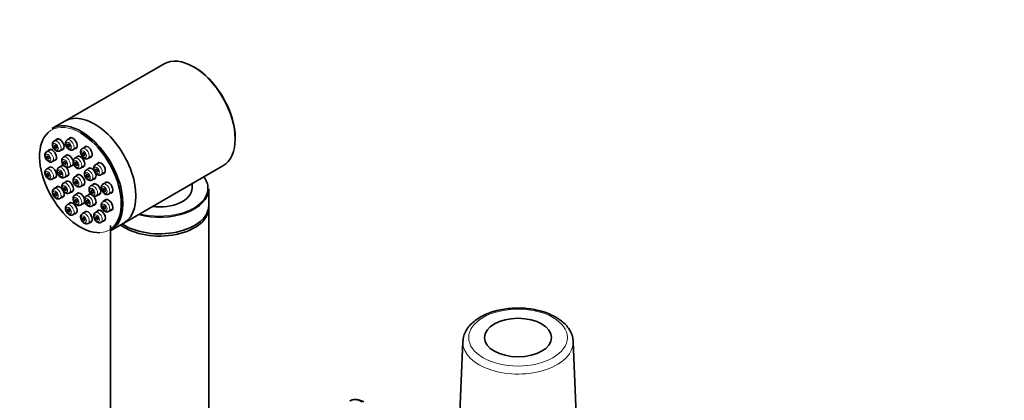
# Model space of a CAD drawing. Units: millimetres. Extents: x 0 to 1478, y 0 to 1758.
# Drawn here: x 172 to 423, y 484 to 581 of the extents above; entities that cross this region are included whole.
import ezdxf
from ezdxf import colors
from ezdxf.entities.mleader import LeaderData, LeaderLine
from ezdxf.math import Vec2, Vec3

# ---------------------------------------------------------------- set-up
doc = ezdxf.new("R2010")
doc.units = ezdxf.units.MM
doc.layers.add('DV5_Défaut', color=7, linetype='Continuous')
doc.layers.add('Défaut', color=7, linetype='Continuous')

# ---------------------------------------------------------------- blocks, each defined once
blk = doc.blocks.new('_DOT')
at = {"color": 0}
blk.add_line((0, 0), (-1, 0), dxfattribs=at)
at = {"color": 0, "const_width": 0.333}
blk.add_lwpolyline([(-0.1665, 0, 1), (0.1665, 0, 1)], format="xyb", close=True, dxfattribs=at)
blk = doc.blocks.new('SE4')
at = {"layer": 'DV5_Défaut', "color": 7, "linetype": 'Continuous', "lineweight": 35}
for p, q in [((208.99, 569.77), (183.75, 555.2)), ((183.75, 555.2), (180.42, 553.28)), ((182.01, 550.68), (181.03, 550.11)), ((185.34, 550.97), (184.36, 550.41)), ((180.09, 547.94), (179.11, 547.38)), ((182.48, 547.6), (183.46, 548.16)), ((184.39, 546.56), (183.41, 546)), ((185.81, 547.89), (186.79, 548.46)), ((187.26, 546.28), (186.28, 545.71)), ((189.18, 548.75), (188.2, 548.19)), ((180.56, 544.86), (181.54, 545.43)), ((183.2, 543.93), (182.21, 543.36)), ((184.86, 543.48), (185.84, 544.05)), ((187.73, 543.2), (188.71, 543.77)), ((189.65, 545.68), (190.63, 546.24)), ((192.51, 544.61), (191.53, 544.05)), ((198.75, 529.22), (223.99, 543.79)), ((180.09, 543.5), (179.11, 542.94)), ((183.66, 540.85), (184.65, 541.42)), ((187.26, 541.58), (186.28, 541.02)), ((190.14, 543.24), (189.16, 542.68)), ((192.98, 541.54), (193.96, 542.1)), ((180.56, 540.43), (181.54, 540.99)), ((184.39, 539.92), (183.41, 539.36)), ((187.73, 538.5), (188.71, 539.07)), ((191.33, 539.23), (190.35, 538.67)), ((190.61, 540.16), (191.59, 540.73)), ((194.43, 539.66), (193.45, 539.09)), ((216.12, 538.09), (216.12, 539.25)), ((182.01, 538.55), (181.03, 537.98)), ((184.86, 536.84), (185.84, 537.41)), ((187.26, 536.89), (186.28, 536.32)), ((190.14, 536.6), (189.16, 536.04)), ((191.8, 536.16), (192.78, 536.72)), ((194.9, 536.58), (195.88, 537.15)), ((220.37, 533.68), (220.37, 537.92)), ((182.48, 535.47), (183.46, 536.04)), ((185.34, 534.41), (184.36, 533.84)), ((187.73, 533.81), (188.71, 534.38)), ((190.61, 533.52), (191.59, 534.09)), ((194.43, 535.22), (193.45, 534.66)), ((185.81, 531.33), (186.79, 531.9)), ((189.18, 532.19), (188.2, 531.63)), ((192.51, 532.49), (191.53, 531.92)), ((194.9, 532.14), (195.88, 532.71)), ((220.37, 435.13), (220.37, 533.11)), ((189.65, 529.11), (190.63, 529.68)), ((192.98, 529.41), (193.96, 529.98)), ((195.42, 527.3), (198.75, 529.22)), ((195.37, 528.55), (195.37, 435.13)), ((285.04, 499.05), (284.21, 479.01)), ((313.98, 478.41), (313.13, 499.05))]:
    blk.add_line(p, q, dxfattribs=at)
blk.add_arc((181.66, 549.13), 1.16, 123.0715, 140.4418, dxfattribs=at)
for centre, major_axis, start_param, end_param in [((216.49, 556.78), (-7.5, 12.99), 3.141593, 6.283185), ((216.7, 556.91), (7.35, -12.73), 0.775245, 2.366347), ((191.25, 542.21), (7.5, -12.99), 0, 3.141593), ((191.25, 542.21), (7.5, -12.99), 0, 3.141593), ((187.92, 540.29), (7.5, -12.99), 0, 3.141593), ((187.71, 540.17), (-7.35, 12.73), 0.124275, 2.854651), ((187.71, 540.17), (-7.35, 12.73), 3.224787, 5.497787), ((182.46, 549.26), (0.77, -1.34), 0, 3.502763), ((185.79, 549.56), (0.78, -1.34), 0, 3.502763), ((189.63, 547.34), (0.78, -1.34), 0, 3.502763), ((180.54, 546.53), (0.77, -1.34), 0, 3.502763), ((182.46, 549.26), (0.77, -1.34), 5.922015, 6.283185), ((184.84, 545.15), (0.78, -1.34), 0, 3.502763), ((185.79, 549.56), (0.78, -1.34), 5.922015, 6.283185), ((187.71, 544.86), (0.77, -1.34), 0, 3.502763), ((180.54, 546.53), (0.77, -1.34), 5.922015, 6.283185), ((183.65, 542.52), (0.77, -1.34), 2.356194, 3.502763), ((184.84, 545.15), (0.78, -1.34), 5.922015, 6.283185), ((189.63, 547.34), (0.78, -1.34), 5.922015, 6.283185), ((192.96, 543.2), (0.77, -1.34), 0, 3.502763), ((180.54, 542.09), (0.77, -1.34), 0, 3.502763), ((183.65, 542.52), (0.77, -1.34), 0, 2.000759), ((187.71, 540.17), (0.78, -1.34), 0, 3.502763), ((187.71, 544.86), (0.77, -1.34), 5.922015, 6.283185), ((190.59, 541.83), (0.77, -1.34), 0, 3.502763), ((192.96, 543.2), (0.77, -1.34), 5.922015, 6.283185), ((180.54, 542.09), (0.77, -1.34), 5.922015, 6.283185), ((184.84, 538.51), (0.77, -1.34), 0, 3.502763), ((183.65, 542.52), (0.77, -1.34), 5.922015, 6.283185), ((187.71, 540.17), (0.78, -1.34), 5.922015, 6.283185), ((191.78, 537.82), (0.77, -1.34), 0, 3.502763), ((190.59, 541.83), (0.77, -1.34), 5.922015, 6.283185), ((194.88, 538.25), (0.77, -1.34), 0, 3.502763), ((207.87, 538.09), (12.3, 0), 0, 0.418419), ((182.46, 537.14), (0.78, -1.34), 0, 3.502763), ((184.84, 538.51), (0.77, -1.34), 5.922015, 6.283185), ((187.71, 535.47), (0.77, -1.34), 0, 3.502763), ((190.59, 535.19), (0.78, -1.34), 2.356194, 3.502763), ((191.78, 537.82), (0.77, -1.34), 5.922015, 6.283185), ((194.88, 538.25), (0.77, -1.34), 5.922015, 6.283185), ((207.87, 537.92), (-12.5, 0), 1.129187, 3.141593), ((207.87, 538.09), (-8.25, 0), 1.349827, 3.141593), ((207.87, 538.09), (12.3, 0), 5.914039, 6.283185), ((182.46, 537.14), (0.78, -1.34), 5.922015, 6.283185), ((185.79, 533), (0.77, -1.34), 0, 3.502763), ((187.71, 535.47), (0.77, -1.34), 5.922015, 6.283185), ((190.59, 535.19), (0.78, -1.34), 0, 2.020368), ((190.59, 535.19), (0.78, -1.34), 5.922015, 6.283185), ((194.88, 533.81), (0.78, -1.34), 0, 3.502763), ((185.79, 533), (0.77, -1.34), 5.922015, 6.283185), ((189.63, 530.78), (0.78, -1.34), 0, 3.502763), ((192.96, 531.08), (0.78, -1.34), 0, 3.502763), ((194.88, 533.81), (0.78, -1.34), 5.922015, 6.283185), ((207.87, 533.11), (-12.5, 0), 0.650041, 3.181553), ((207.87, 533.68), (-12.5, 0), 0.706871, 3.141593), ((189.63, 530.78), (0.78, -1.34), 5.922015, 6.283185), ((192.96, 531.08), (0.78, -1.34), 5.922015, 6.283185), ((299.08, 498.85), (-14.05, 0), 6.233568, 6.259294), ((299.08, 498.85), (-14.05, 0), 3.165484, 3.186204)]:
    blk.add_ellipse(centre, major_axis=major_axis, ratio=0.57735, start_param=start_param, end_param=end_param, dxfattribs=at)
at = {"layer": 'DV5_Défaut', "color": 7, "linetype": 'Continuous', "lineweight": 18}
for centre, major_axis, ratio, start_param, end_param in [((187.71, 540.17), (-7.35, 12.73), 0.57735, 5.497787, 6.283185), ((187.71, 540.17), (-7.35, 12.73), 0.57735, 0, 0.124275), ((181.76, 548.85), (0.73, -1.26), 0.57735, 0.013373, 3.148599), ((185.08, 549.15), (0.72, -1.26), 0.57735, 0.007907, 3.140341), ((179.83, 546.12), (0.72, -1.26), 0.57735, 0.000532, 3.14881), ((188.93, 546.93), (0.72, -1.26), 0.57735, 0, 3.13205), ((184.13, 544.74), (0.72, -1.26), 0.57735, 0.000532, 3.14881), ((187.01, 544.45), (0.72, -1.26), 0.57735, 0.002173, 3.141593), ((188.93, 546.93), (0.72, -1.26), 0.57735, 6.272606, 6.283185), ((192.26, 542.79), (0.72, -1.26), 0.57735, 0.008015, 3.153341), ((179.83, 541.68), (0.72, -1.26), 0.57735, 0, 3.142344), ((182.94, 542.11), (0.72, -1.26), 0.57735, 0, 3.137768), ((189.88, 541.42), (0.72, -1.26), 0.57735, 0, 3.13205), ((179.83, 541.68), (0.72, -1.26), 0.57735, 6.28013, 6.283185), ((184.13, 538.1), (0.72, -1.26), 0.57735, 0, 3.131013), ((182.94, 542.11), (0.72, -1.26), 0.57735, 6.277817, 6.283185), ((187.01, 539.76), (0.72, -1.26), 0.57735, 0, 3.13205), ((191.07, 537.41), (0.72, -1.26), 0.57735, 0, 3.136224), ((189.88, 541.42), (0.72, -1.26), 0.57735, 6.272606, 6.283185), ((194.18, 537.84), (0.72, -1.26), 0.57735, 0.000752, 3.138538), ((181.76, 536.73), (0.72, -1.26), 0.57735, 0.011749, 3.149608), ((184.13, 538.1), (0.72, -1.26), 0.57735, 6.273643, 6.283185), ((187.01, 535.07), (0.72, -1.26), 0.57735, 0, 3.143766), ((187.01, 539.76), (0.72, -1.26), 0.57735, 6.272606, 6.283185), ((189.88, 534.78), (0.72, -1.26), 0.57735, 0.007217, 3.142124), ((185.08, 532.59), (0.73, -1.26), 0.57735, 0, 3.131013), ((191.07, 537.41), (0.72, -1.26), 0.57735, 6.279361, 6.283185), ((194.18, 533.4), (0.72, -1.26), 0.57735, 0.007217, 3.142124), ((207.87, 538.09), (12.3, 0), 0.57735, 4.29397, 5.914039), ((185.08, 532.59), (0.73, -1.26), 0.57735, 6.273643, 6.283185), ((188.93, 530.37), (0.73, -1.26), 0.57735, 0, 3.149499), ((192.26, 530.67), (0.72, -1.26), 0.57735, 0.007007, 3.154966), ((188.93, 530.37), (0.73, -1.26), 0.57735, 6.281933, 6.283185), ((187.71, 540.17), (-7.35, 12.73), 0.57735, 2.854651, 3.224787), ((299.08, 498.85), (-14.05, 0), 0.57735, 6.259294, 6.283185), ((299.08, 498.85), (-14.05, 0), 0.57735, 0, 3.165484), ((259.49, 478.8), (3.19, -5.09), 0.551631, 2.336196, 3.121594)]:
    blk.add_ellipse(centre, major_axis=major_axis, ratio=ratio, start_param=start_param, end_param=end_param, dxfattribs=at)
for centre, major_axis in [((181.4, 548.65), (-0.475, 0.823)), ((184.73, 548.95), (-0.475, 0.823)), ((179.48, 545.92), (-0.475, 0.823)), ((188.57, 546.73), (-0.475, 0.823)), ((183.78, 544.54), (-0.475, 0.823)), ((186.65, 544.25), (-0.475, 0.823)), ((179.48, 541.48), (-0.475, 0.823)), ((182.59, 541.9), (-0.475, 0.823)), ((189.53, 541.22), (-0.475, 0.823)), ((191.9, 542.59), (-0.475, 0.823)), ((183.78, 537.9), (-0.475, 0.823)), ((186.65, 539.56), (-0.475, 0.823)), ((181.4, 536.52), (-0.475, 0.823)), ((190.72, 537.21), (-0.475, 0.823)), ((193.82, 537.63), (-0.475, 0.823)), ((186.65, 534.86), (-0.475, 0.823)), ((189.53, 534.58), (-0.475, 0.823)), ((193.82, 533.2), (-0.475, 0.823)), ((184.73, 532.38), (-0.475, 0.823)), ((191.9, 530.46), (-0.475, 0.823)), ((188.57, 530.17), (-0.475, 0.823)), ((299.08, 500.04), (-12.55, 0))]:
    blk.add_ellipse(centre, major_axis=major_axis, ratio=0.57735, dxfattribs=at)
at = {"layer": 'DV5_Défaut', "color": 7, "linetype": 'Continuous', "lineweight": 35}
for centre, major_axis in [((181.4, 548.65), (0.213, -0.368)), ((184.73, 548.95), (0.212, -0.368)), ((179.48, 545.92), (0.212, -0.368)), ((188.57, 546.73), (0.212, -0.368)), ((183.78, 544.54), (0.212, -0.368)), ((186.65, 544.25), (0.212, -0.368)), ((179.48, 541.48), (0.212, -0.368)), ((182.59, 541.9), (0.213, -0.368)), ((189.53, 541.22), (0.212, -0.368)), ((191.9, 542.59), (0.212, -0.368)), ((186.65, 539.56), (0.212, -0.368)), ((181.4, 536.52), (0.213, -0.368)), ((183.78, 537.9), (0.213, -0.368)), ((190.72, 537.21), (0.212, -0.368)), ((193.82, 537.63), (0.212, -0.368)), ((186.65, 534.86), (0.212, -0.368)), ((189.53, 534.58), (0.212, -0.368)), ((184.73, 532.38), (0.212, -0.368)), ((193.82, 533.2), (0.212, -0.368)), ((188.57, 530.17), (0.212, -0.368)), ((191.9, 530.46), (0.212, -0.368)), ((299.08, 500.04), (-8.5, 0))]:
    blk.add_ellipse(centre, major_axis=major_axis, ratio=0.57735, dxfattribs=at)
for points, knots in [([(180.76, 549.86), (180.7, 549.75), (180.59, 549.54), (180.57, 549.11), (180.68, 548.64), (180.94, 548.14), (181.31, 547.74), (181.72, 547.51), (182.11, 547.47), (182.39, 547.52), (182.48, 547.6), (182.49, 547.61)], [0, 0, 0, 0, 0.107056, 0.21905, 0.353599, 0.495772, 0.639066, 0.775604, 0.887816, 0.98868, 1, 1, 1, 1]), ([(184.36, 550.4), (184.26, 550.33), (184.09, 550.2), (183.94, 549.87), (183.89, 549.47), (183.98, 549), (184.22, 548.5), (184.6, 548.07), (185.02, 547.82), (185.43, 547.77), (185.71, 547.82), (185.8, 547.9), (185.81, 547.91)], [0, 0, 0, 0, 0.091004, 0.180278, 0.279872, 0.399424, 0.528073, 0.657374, 0.795139, 0.897233, 0.98876, 1, 1, 1, 1]), ([(179.11, 547.36), (179.08, 547.34), (178.95, 547.29), (178.78, 547.06), (178.68, 546.77), (178.67, 546.59), (178.66, 546.51)], [0, 0, 0, 0, 0.095372, 0.438492, 0.778589, 1, 1, 1, 1]), ([(178.66, 546.51), (178.67, 546.38), (178.69, 546.12), (178.87, 545.64), (179.2, 545.18), (179.61, 544.87), (180.02, 544.74), (180.35, 544.75), (180.5, 544.84), (180.55, 544.88)], [0, 0, 0, 0, 0.117361, 0.292715, 0.469597, 0.652806, 0.806215, 0.936272, 1, 1, 1, 1]), ([(188.22, 548.19), (188.2, 548.18), (188.08, 548.14), (187.9, 547.92), (187.76, 547.6), (187.74, 547.18), (187.85, 546.7), (188.12, 546.21), (188.49, 545.81), (188.9, 545.59), (189.31, 545.54), (189.52, 545.62), (189.64, 545.67)], [0, 0, 0, 0, 0.015108, 0.108904, 0.198973, 0.301827, 0.424401, 0.553611, 0.68393, 0.807663, 0.909236, 1, 1, 1, 1]), ([(183.41, 545.98), (183.37, 545.97), (183.25, 545.91), (183.08, 545.68), (182.97, 545.39), (182.96, 545.21), (182.96, 545.13)], [0, 0, 0, 0, 0.095372, 0.438492, 0.778589, 1, 1, 1, 1]), ([(182.96, 545.13), (182.97, 545), (182.99, 544.74), (183.17, 544.26), (183.5, 543.8), (183.9, 543.49), (184.31, 543.36), (184.65, 543.37), (184.79, 543.46), (184.85, 543.5)], [0, 0, 0, 0, 0.117361, 0.292715, 0.469597, 0.652806, 0.806215, 0.936272, 1, 1, 1, 1]), ([(186.28, 545.71), (186.18, 545.63), (186.01, 545.5), (185.86, 545.17), (185.81, 544.77), (185.9, 544.3), (186.15, 543.8), (186.52, 543.37), (186.95, 543.12), (187.36, 543.07), (187.63, 543.12), (187.72, 543.2), (187.73, 543.21)], [0, 0, 0, 0, 0.092152, 0.181634, 0.281707, 0.401785, 0.530777, 0.660444, 0.798738, 0.9008, 0.992471, 1, 1, 1, 1]), ([(191.52, 544.03), (191.43, 543.96), (191.26, 543.84), (191.11, 543.52), (191.06, 543.13), (191.15, 542.66), (191.38, 542.16), (191.75, 541.73), (192.17, 541.47), (192.58, 541.41), (192.87, 541.45), (192.97, 541.54), (192.98, 541.55)], [0, 0, 0, 0, 0.082759, 0.172429, 0.27177, 0.391143, 0.520355, 0.650173, 0.78802, 0.891625, 0.983911, 1, 1, 1, 1]), ([(179.12, 542.92), (179.06, 542.89), (178.92, 542.82), (178.75, 542.57), (178.65, 542.22), (178.67, 541.82), (178.74, 541.58), (178.79, 541.45)], [0, 0, 0, 0, 0.105584, 0.318419, 0.53684, 0.795664, 1, 1, 1, 1]), ([(178.79, 541.45), (178.84, 541.33), (178.95, 541.08), (179.27, 540.68), (179.68, 540.39), (180.09, 540.29), (180.4, 540.33), (180.52, 540.41), (180.55, 540.44)], [0, 0, 0, 0, 0.142808, 0.363969, 0.599769, 0.786672, 0.949174, 1, 1, 1, 1]), ([(182.22, 543.36), (182.21, 543.36), (182.1, 543.32), (181.93, 543.12), (181.78, 542.8), (181.75, 542.39), (181.84, 541.96), (181.97, 541.71), (182.03, 541.58)], [0, 0, 0, 0, 0.01139, 0.200277, 0.379125, 0.581378, 0.823333, 1, 1, 1, 1]), ([(182.03, 541.58), (182.1, 541.47), (182.26, 541.24), (182.61, 540.92), (183.01, 540.74), (183.39, 540.72), (183.57, 540.81), (183.65, 540.86)], [0, 0, 0, 0, 0.164988, 0.425911, 0.664623, 0.861311, 1, 1, 1, 1]), ([(189.17, 542.67), (189.15, 542.67), (189.03, 542.62), (188.86, 542.41), (188.72, 542.08), (188.69, 541.67), (188.81, 541.19), (189.07, 540.7), (189.45, 540.3), (189.85, 540.08), (190.26, 540.03), (190.48, 540.11), (190.59, 540.16)], [0, 0, 0, 0, 0.015108, 0.108904, 0.198973, 0.301827, 0.424401, 0.553611, 0.68393, 0.807663, 0.909236, 1, 1, 1, 1]), ([(183.42, 539.36), (183.42, 539.36), (183.31, 539.33), (183.13, 539.13), (182.98, 538.82), (182.94, 538.41), (183.03, 537.94), (183.27, 537.45), (183.59, 537.08), (183.8, 536.95), (183.88, 536.89)], [0, 0, 0, 0, 0.001059, 0.13168, 0.253637, 0.390143, 0.553897, 0.729607, 0.906257, 1, 1, 1, 1]), ([(186.3, 541.01), (186.28, 541.01), (186.16, 540.96), (185.98, 540.75), (185.84, 540.42), (185.82, 540.01), (185.93, 539.53), (186.2, 539.04), (186.57, 538.64), (186.98, 538.42), (187.39, 538.37), (187.6, 538.45), (187.72, 538.5)], [0, 0, 0, 0, 0.015108, 0.108904, 0.198973, 0.301827, 0.424401, 0.553611, 0.68393, 0.807663, 0.909236, 1, 1, 1, 1]), ([(193.46, 539.08), (193.39, 539.04), (193.24, 538.95), (193.07, 538.67), (192.99, 538.31), (193.03, 537.85), (193.22, 537.36), (193.55, 536.89), (193.96, 536.58), (194.37, 536.45), (194.7, 536.47), (194.84, 536.56), (194.9, 536.6)], [0, 0, 0, 0, 0.060854, 0.150383, 0.244938, 0.358091, 0.485866, 0.614909, 0.748779, 0.860136, 0.954819, 1, 1, 1, 1]), ([(181.03, 537.97), (180.93, 537.91), (180.77, 537.79), (180.61, 537.47), (180.56, 537.08), (180.64, 536.62), (180.83, 536.2), (180.98, 536.01), (181.03, 535.94)], [0, 0, 0, 0, 0.142611, 0.298965, 0.47141, 0.678721, 0.903947, 1, 1, 1, 1]), ([(183.88, 536.89), (184, 536.83), (184.2, 536.74), (184.56, 536.71), (184.75, 536.8), (184.84, 536.85)], [0, 0, 0, 0, 0.341581, 0.715098, 1, 1, 1, 1]), ([(186.28, 536.31), (186.18, 536.24), (186.01, 536.12), (185.86, 535.79), (185.81, 535.39), (185.9, 534.92), (186.14, 534.42), (186.51, 533.99), (186.93, 533.74), (187.37, 533.67), (187.6, 533.76), (187.73, 533.81)], [0, 0, 0, 0, 0.08915, 0.178812, 0.278646, 0.398526, 0.527736, 0.657585, 0.795804, 0.898635, 1, 1, 1, 1]), ([(190.36, 538.66), (190.33, 538.65), (190.21, 538.6), (190.03, 538.38), (189.9, 538.05), (189.89, 537.63), (190.01, 537.15), (190.29, 536.66), (190.67, 536.27), (191.08, 536.06), (191.48, 536.02), (191.68, 536.11), (191.79, 536.16)], [0, 0, 0, 0, 0.02148, 0.114197, 0.204604, 0.30888, 0.432476, 0.561587, 0.692171, 0.814441, 0.914628, 1, 1, 1, 1]), ([(181.03, 535.94), (181.11, 535.84), (181.31, 535.63), (181.69, 535.4), (182.09, 535.34), (182.38, 535.39), (182.47, 535.48), (182.49, 535.49)], [0, 0, 0, 0, 0.194166, 0.512322, 0.751893, 0.966104, 1, 1, 1, 1]), ([(184.37, 533.85), (184.37, 533.85), (184.26, 533.82), (184.09, 533.62), (183.93, 533.3), (183.89, 532.9), (183.99, 532.43), (184.23, 531.93), (184.55, 531.57), (184.75, 531.43), (184.83, 531.38)], [0, 0, 0, 0, 0.001059, 0.13168, 0.253637, 0.390143, 0.553897, 0.729607, 0.906257, 1, 1, 1, 1]), ([(189.16, 536.02), (189.11, 535.99), (188.97, 535.92), (188.8, 535.67), (188.7, 535.32), (188.71, 534.88), (188.88, 534.39), (189.19, 533.91), (189.58, 533.57), (189.99, 533.41), (190.36, 533.4), (190.53, 533.5), (190.61, 533.54)], [0, 0, 0, 0, 0.04343, 0.133739, 0.226058, 0.335272, 0.461548, 0.590426, 0.722473, 0.838778, 0.935369, 1, 1, 1, 1]), ([(193.46, 534.64), (193.41, 534.62), (193.27, 534.54), (193.1, 534.29), (192.99, 533.94), (193.01, 533.5), (193.17, 533.01), (193.48, 532.53), (193.88, 532.19), (194.29, 532.03), (194.66, 532.02), (194.82, 532.12), (194.9, 532.16)], [0, 0, 0, 0, 0.04343, 0.133739, 0.226058, 0.335272, 0.461548, 0.590426, 0.722473, 0.838778, 0.935369, 1, 1, 1, 1]), ([(184.83, 531.38), (184.95, 531.32), (185.15, 531.23), (185.51, 531.2), (185.7, 531.29), (185.79, 531.33)], [0, 0, 0, 0, 0.341581, 0.715098, 1, 1, 1, 1]), ([(188.2, 531.61), (188.1, 531.54), (187.93, 531.42), (187.78, 531.09), (187.74, 530.7), (187.82, 530.23), (188.06, 529.73), (188.43, 529.3), (188.87, 529.03), (189.16, 529.01), (189.31, 529.01)], [0, 0, 0, 0, 0.095045, 0.194515, 0.305029, 0.437778, 0.581122, 0.725157, 0.878312, 1, 1, 1, 1]), ([(191.52, 531.91), (191.42, 531.84), (191.26, 531.71), (191.11, 531.38), (191.06, 530.99), (191.15, 530.52), (191.4, 530.02), (191.77, 529.59), (192.19, 529.33), (192.6, 529.28), (192.88, 529.33), (192.97, 529.41), (192.99, 529.42)], [0, 0, 0, 0, 0.086259, 0.17606, 0.276265, 0.396545, 0.525949, 0.656011, 0.794606, 0.89726, 0.989311, 1, 1, 1, 1]), ([(308.71, 505.24), (308.4, 505.4), (307.65, 505.81), (306.16, 506.43), (304.3, 506.98), (302.31, 507.36), (300.26, 507.56), (298.19, 507.57), (296.13, 507.4), (294.14, 507.05), (292.24, 506.52), (290.49, 505.82), (288.91, 504.95), (287.55, 503.93), (286.44, 502.77), (285.64, 501.51), (285.17, 500.31), (285.11, 499.61), (285.09, 499.3)], [0, 0, 0, 0, 0.035392, 0.101675, 0.167815, 0.233785, 0.299618, 0.36539, 0.431195, 0.497103, 0.563214, 0.629625, 0.696405, 0.763521, 0.830563, 0.896684, 0.960919, 1, 1, 1, 1]), ([(313.08, 499.25), (313.06, 499.52), (313.03, 500.15), (312.64, 501.26), (311.95, 502.46), (310.99, 503.58), (309.86, 504.52), (309.09, 505), (308.71, 505.24)], [0, 0, 0, 0, 0.101959, 0.285493, 0.471167, 0.661908, 0.858134, 1, 1, 1, 1]), ([(259.8, 483.65), (259.6, 483.76), (259.1, 484.02), (258.22, 484.28), (257.3, 484.28), (256.62, 484.12), (256.36, 483.9), (256.28, 483.84)], [0, 0, 0, 0, 0.152937, 0.444701, 0.692152, 0.92768, 1, 1, 1, 1])]:
    blk.add_open_spline(points, degree=3, knots=knots, dxfattribs=at)
blk.add_open_spline([(189.31, 529.01), (189.53, 529.06), (189.64, 529.1), (189.65, 529.12)], degree=3, dxfattribs=at)

msp = doc.modelspace()

# ---------------------------------------------------------------- block references
at = {"layer": 'Défaut'}
msp.add_blockref('SE4', (0, 0), dxfattribs=at)

# ---------------------------------------------------------------- leaders
at = {"layer": 'Défaut', "color": 7, "linetype": 'Continuous', "lineweight": 18}
ml = msp.add_multileader_mtext('Standard', dxfattribs=at)
ml.set_content('{\\pxsm0.9;\\fSolid Edge ISO|b1||i0||c0|p34;\\W1.;31/01/2022\\P}', color=256)
ml.set_leader_properties()
ml.set_arrow_properties(name='DOT')
ml.build(insert=Vec2(0, 0))
ml.multileader.update_dxf_attribs({"leader_type": 0, "dogleg_length": 0, "arrow_head_size": 12})
ctx = ml.context
ctx.base_point, ctx.char_height, ctx.arrow_head_size, ctx.landing_gap_size = Vec3(1390.41, 1750.71), 12, 12, 4.2
notes = []
notes.append((ctx, [(0, (0, 0, 0), (0, 0), (1, 0), 1, [])]))
ctx.mtext.insert = Vec3(1392.41, 1756.83)
for ctx, leaders in notes:
    for number, flags, end, landing, length, lines in leaders:
        leader = LeaderData()
        leader.index, (leader.has_last_leader_line, leader.has_dogleg_vector, leader.attachment_direction) = number, flags
        leader.last_leader_point, leader.dogleg_vector, leader.dogleg_length = Vec3(end), Vec3(landing), length
        for number, points, colour, breaks in lines:
            line = LeaderLine()
            line.index, line.vertices, line.color, line.breaks = number, Vec3.list(points), colors.encode_raw_color(colour), breaks
            leader.lines.append(line)
        ctx.leaders.append(leader)

doc.saveas('drawing.dxf')
